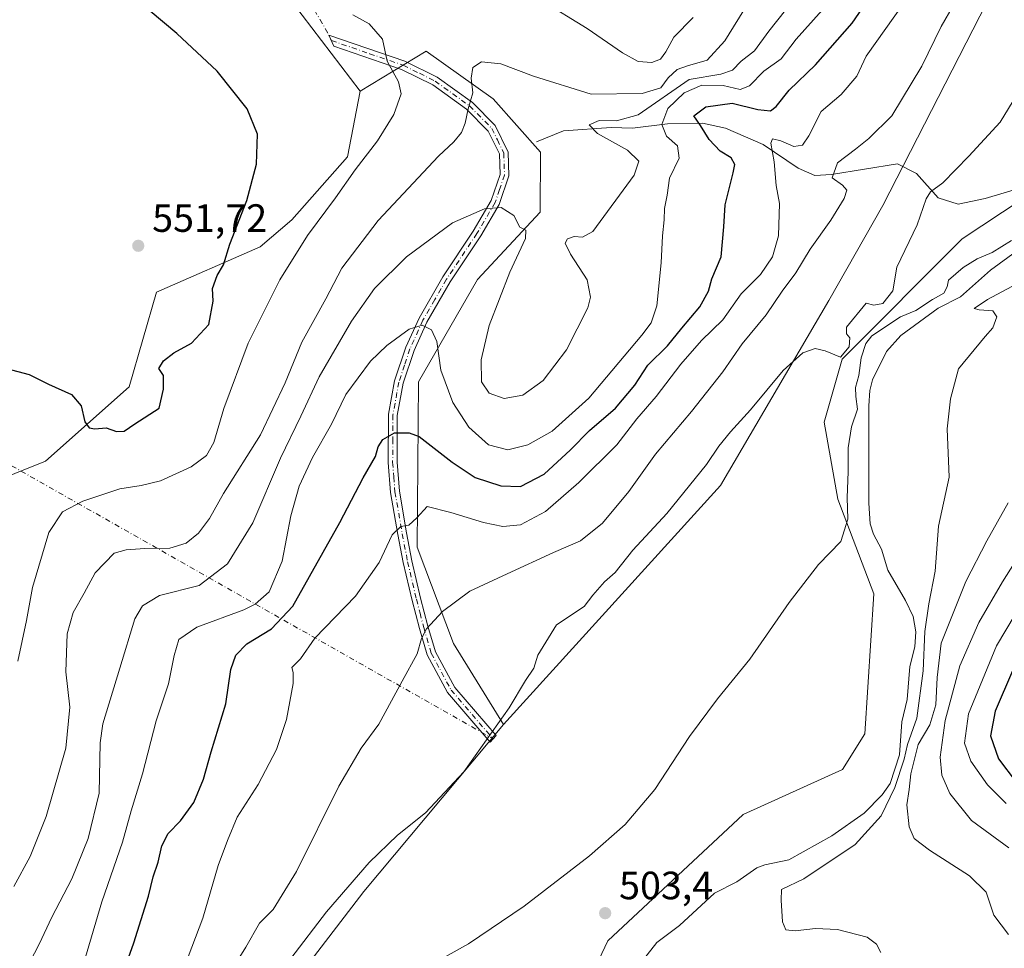
# Model space of a CAD drawing. Units: metres. Extents: x 638057 to 641525, y 4734440 to 4736822.
# Drawn here: x 639330 to 639579, y 4734849 to 4735085 of the extents above; entities that cross this region are included whole.
import ezdxf

# ---------------------------------------------------------------- set-up
doc = ezdxf.new("R2010")
doc.units = ezdxf.units.M
doc.header["$MEASUREMENT"] = 0
doc.linetypes.add('DGN Style 4', pattern=[2.6384748266838614, 1.318413404963828, -0.6592067024819142, 0.001648016756204785, -0.6592067024819142])
for name, color, linetype, lineweight in [('Camino Cxs', 7, 'Continuous', 0), ('Camino eje', 30, 'DGN Style 4', 13), ('Camino eje virtual', 6, 'DGN Style 4', 0), ('Corriente natural lineal', 142, 'Continuous', 13), ('Cultivos herbáceos CxS', 92, 'Continuous', 0), ('Curva de nivel maestra', 30, 'Continuous', 30), ('Curva de nivel normal', 30, 'Continuous', 0), ('Matorral CxS', 135, 'Continuous', 0), ('Prado CxS', 92, 'Continuous', 0), ('Punto de cota en terreno', 7, 'Continuous', 0), ('Rótulo de punto de cota en terreno', 7, 'Continuous', 0)]:
    doc.layers.add(name, color=color, linetype=linetype, lineweight=lineweight)
doc.styles.add('Style-Arial', font='txt')

# ---------------------------------------------------------------- blocks, each defined once
blk = doc.blocks.new('*U6')
at = {"layer": 'Matorral CxS', "color": 135, "linetype": 'Continuous', "lineweight": 0}
blk.add_polyline3d([(639467.4193000002, 4734827.3761, 501.9223999999958), (639478.7209000001, 4734851.242699999, 502.977899999998), (639513.0667000003, 4734883.317700001, 503.3371999999945), (639538.2540999996, 4734894.773499999, 503.2698999999994), (639543.9013, 4734903.815300001, 503.3285000000033), (639546.1923000002, 4734939.327099999, 503.6009999999952), (639537.0339000003, 4734963.384099999, 506.1361999999936), (639533.6004999997, 4734982.858100001, 508.7336000000069), (639538.1799, 4734998.8959, 509.5368000000017), (639568.5827000003, 4735029.387700001, 509.203800000003), (639594.0141000003, 4735046.224500001, 506.8843999999954)], dxfattribs=at)
blk = doc.blocks.new('*U8')
at = {"layer": 'Matorral CxS', "color": 135, "linetype": 'Continuous', "lineweight": 0}
blk.add_polyline3d([(639320.5016999999, 4734966.7249, 549.3757999999943), (639336.1558999997, 4734973.0285, 549.0224000000017), (639357.3655000003, 4734991.8521, 550.4349999999977), (639364.2352999998, 4735015.9089, 551.5225999999967), (639390.5676999995, 4735027.363299999, 548.5782999999938), (639398.5809000004, 4735034.2371, 547.2632000000012), (639412.7282999996, 4735050.230900001, 546.4456000000064), (639415.9228999997, 4735066.8687, 546.8466999999946), (639432.7050999999, 4735077.0263, 543.1635999999999), (639449.6788999997, 4735064.9561, 539.295299999998), (639461.6224999997, 4735051.427100001, 536.3515999999945), (639461.5551000005, 4735036.177100001, 535.251900000003), (639445.6665000003, 4735019.0635, 532.7177999999985), (639430.7437000005, 4734993.0919, 527.550700000007), (639430.3985000001, 4734951.147100001, 518.6518000000069), (639439.5701000001, 4734926.7141, 514.2258000000002), (639452.3164999997, 4734906.141899999, 510.0939999999973), (639416.8240999999, 4734863.7577, 509.3842000000004), (639390.4923, 4734829.3913, 509.8184000000037)], dxfattribs=at)
blk = doc.blocks.new('*U10')
at = {"layer": 'Cultivos herbáceos CxS', "color": 92, "linetype": 'Continuous', "lineweight": 0}
for points in [[(639594.0141000003, 4735046.224500001, 506.8843999999954), (639568.5827000003, 4735029.387700001, 509.203800000003), (639538.1799, 4734998.8959, 509.5368000000017), (639533.6004999997, 4734982.858100001, 508.7336000000069), (639537.0339000003, 4734963.384099999, 506.1361999999936), (639546.1923000002, 4734939.327099999, 503.6009999999952), (639543.9013, 4734903.815300001, 503.3285000000033), (639538.2540999996, 4734894.773499999, 503.2698999999994), (639513.0667000003, 4734883.317700001, 503.3371999999945), (639478.7209000001, 4734851.242699999, 502.977899999998), (639467.4193000002, 4734827.3761, 501.9223999999958)], [(639390.4923, 4734829.3913, 509.8184000000037), (639416.8240999999, 4734863.7577, 509.3842000000004), (639452.3164999997, 4734906.141899999, 510.0939999999973), (639507.2710999995, 4734966.8551, 509.0681000000041), (639534.7455000002, 4735013.787699999, 511.5316000000021), (639548.4848999997, 4735037.843699999, 512.4615999999951), (639574.8173000002, 4735089.393300001, 513.2548999999999), (639593.5932999998, 4735123.951099999, 511.7173999999941)]]:
    blk.add_polyline3d(points, dxfattribs=at)
blk = doc.blocks.new('*U19')
at = {"layer": 'Matorral CxS', "color": 135, "linetype": 'Continuous', "lineweight": 0}
blk.add_polyline3d([(639593.5932999998, 4735123.951099999, 511.7173999999941), (639574.8173000002, 4735089.393300001, 513.2548999999999), (639548.4848999997, 4735037.843699999, 512.4615999999951), (639534.7455000002, 4735013.787699999, 511.5316000000021), (639507.2710999995, 4734966.8551, 509.0681000000041), (639452.3164999997, 4734906.141899999, 510.0939999999973), (639439.5701000001, 4734926.7141, 514.2258000000002), (639430.3985000001, 4734951.147100001, 518.6518000000069), (639430.7437000005, 4734993.0919, 527.550700000007), (639445.6665000003, 4735019.0635, 532.7177999999985), (639461.5551000005, 4735036.177100001, 535.251900000003), (639461.6224999997, 4735051.427100001, 536.3515999999945), (639449.6788999997, 4735064.9561, 539.295299999998), (639432.7050999999, 4735077.0263, 543.1635999999999), (639415.9228999997, 4735066.8687, 546.8466999999946), (639396.2934999998, 4735092.659700001, 547.3530000000028), (639390.5697, 4735107.551899999, 547.407600000006), (639381.5884999996, 4735113.128500001, 547.9738000000071), (639378.5389, 4735115.022100001, 548.070000000007), (639343.6306999996, 4735108.697699999, 550.4060000000027), (639311.5749000004, 4735114.426300001, 552.2388999999966)], dxfattribs=at)
blk = doc.blocks.new('5PATER')
at = {"layer": 'Prado CxS', "linetype": 'Continuous', "lineweight": 0}
h = blk.add_hatch(color=51, dxfattribs=at)
edge = h.paths.add_edge_path()
edge.add_ellipse((0, 0), major_axis=(-0.1095731443231308, -0.1110710700762829), ratio=0.9994222409660322, start_angle=0, end_angle=360)

msp = doc.modelspace()

# ---------------------------------------------------------------- linework, layer by layer
at = {"layer": 'Camino Cxs', "color": 7, "linetype": 'Continuous', "lineweight": 0}
msp.add_polyline3d([(639449.6451000003, 4734902.530099999, 510.0437999999995), (639448.9001000002, 4734901.670100001, 510.1417999999976), (639438.0800999999, 4734914.2601, 513.2317999999941), (639432.8901000004, 4734923.860099999, 514.6092000000062), (639430.9501, 4734930.5101, 515.386400000003), (639429.0900999998, 4734937.6801, 516.7065000000002), (639426.8701, 4734947.2401, 518.4811000000045), (639425.5000999998, 4734954.370100001, 520.2287000000069), (639423.6401000004, 4734965.0601, 522.6630000000005), (639423.0401, 4734972.670100001, 524.2036999999982), (639423.1101000002, 4734984.890100001, 526.5703000000067), (639424.6601, 4734993.360099999, 528.4590999999928), (639427.5100999996, 4735001.9001, 529.5022000000026), (639430.8501000004, 4735009.280099999, 530.8910999999935), (639436.8701, 4735019.7601, 532.3942999999999), (639444.5800999999, 4735031.370100001, 534.3236999999936), (639449.1501000002, 4735039.100099999, 535.5141000000004), (639451.4001000002, 4735045.770099999, 536.4268000000011), (639451.2600999996, 4735050.940099999, 537.2167000000045), (639448.4101, 4735056.7401, 538.3950000000041), (639442.9001000002, 4735062.3101, 540.0856000000058), (639434.3800999997, 4735068.470100001, 542.777900000001), (639426.4200999998, 4735072.420100001, 544.360400000005), (639409.2801000001, 4735078.290100001, 547.0550999999978), (639408.0000999998, 4735081.120100001, 547.0973999999987), (639427.2901, 4735074.5001, 544.312300000005), (639435.4801000003, 4735070.4301, 542.6543999999994), (639444.4101, 4735063.9801, 540.0656000000017), (639450.1901000004, 4735058.140100001, 538.4297999999981), (639453.4700999996, 4735051.4301, 537.0967999999993), (639453.6300999997, 4735045.4101, 536.2287999999971), (639451.1700999998, 4735038.090100001, 535.2492000000057), (639446.4901000002, 4735030.1801, 534.1533999999956), (639438.7600999996, 4735018.540100001, 532.3122000000003), (639432.8701, 4735008.270099999, 530.4793000000063), (639429.6101000002, 4735001.0701, 529.382500000007), (639426.8400999998, 4734992.800100001, 527.8157999999967), (639425.3400999998, 4734984.600099999, 526.2967999999964), (639425.2901, 4734972.780099999, 524.0877999999939), (639425.8701, 4734965.340100001, 522.3343000000023), (639427.7100999998, 4734954.780099999, 519.7428999999975), (639429.0701000001, 4734947.710100001, 518.2060000000056), (639431.2701000003, 4734938.220100001, 516.2848999999987), (639433.1201, 4734931.110099999, 515.0736000000034), (639435.0100999996, 4734924.620100001, 514.4337999999989), (639439.9001000002, 4734915.590100001, 513.011400000003), (639450.3901000004, 4734903.390100001, 510.0253999999986)], close=True, dxfattribs=at)
msp.add_polyline3d([(639449.6451000003, 4734902.530099999, 510.0437999999995), (639448.9001000002, 4734901.670100001, 510.1417999999976), (639438.0800999999, 4734914.2601, 513.2317999999941), (639432.8901000004, 4734923.860099999, 514.6092000000062), (639430.9501, 4734930.5101, 515.386400000003), (639429.0900999998, 4734937.6801, 516.7065000000002), (639426.8701, 4734947.2401, 518.4811000000045), (639425.5000999998, 4734954.370100001, 520.2287000000069), (639423.6401000004, 4734965.0601, 522.6630000000005), (639423.0401, 4734972.670100001, 524.2036999999982), (639423.1101000002, 4734984.890100001, 526.5703000000067), (639424.6601, 4734993.360099999, 528.4590999999928), (639427.5100999996, 4735001.9001, 529.5022000000026), (639430.8501000004, 4735009.280099999, 530.8910999999935), (639436.8701, 4735019.7601, 532.3942999999999), (639444.5800999999, 4735031.370100001, 534.3236999999936), (639449.1501000002, 4735039.100099999, 535.5141000000004), (639451.4001000002, 4735045.770099999, 536.4268000000011), (639451.2600999996, 4735050.940099999, 537.2167000000045), (639448.4101, 4735056.7401, 538.3950000000041), (639442.9001000002, 4735062.3101, 540.0856000000058), (639434.3800999997, 4735068.470100001, 542.777900000001), (639426.4200999998, 4735072.420100001, 544.360400000005), (639409.2801000001, 4735078.290100001, 547.0550999999978), (639408.0000999998, 4735081.120100001, 547.0973999999987), (639427.2901, 4735074.5001, 544.312300000005), (639435.4801000003, 4735070.4301, 542.6543999999994), (639444.4101, 4735063.9801, 540.0656000000017), (639450.1901000004, 4735058.140100001, 538.4297999999981), (639453.4700999996, 4735051.4301, 537.0967999999993), (639453.6300999997, 4735045.4101, 536.2287999999971), (639451.1700999998, 4735038.090100001, 535.2492000000057), (639446.4901000002, 4735030.1801, 534.1533999999956), (639438.7600999996, 4735018.540100001, 532.3122000000003), (639432.8701, 4735008.270099999, 530.4793000000063), (639429.6101000002, 4735001.0701, 529.382500000007), (639426.8400999998, 4734992.800100001, 527.8157999999967), (639425.3400999998, 4734984.600099999, 526.2967999999964), (639425.2901, 4734972.780099999, 524.0877999999939), (639425.8701, 4734965.340100001, 522.3343000000023), (639427.7100999998, 4734954.780099999, 519.7428999999975), (639429.0701000001, 4734947.710100001, 518.2060000000056), (639431.2701000003, 4734938.220100001, 516.2848999999987), (639433.1201, 4734931.110099999, 515.0736000000034), (639435.0100999996, 4734924.620100001, 514.4337999999989), (639439.9001000002, 4734915.590100001, 513.011400000003), (639450.3901000004, 4734903.390100001, 510.0253999999986), (639449.6451000003, 4734902.530099999, 510.0437999999995)], dxfattribs=at)
at = {"layer": 'Camino eje', "color": 30, "linetype": 'DGN Style 4', "lineweight": 13}
msp.add_polyline3d([(639408.6401000004, 4735079.7051, 547.0809000000008), (639418.2851, 4735076.395099999, 545.6708999999975), (639426.8551000003, 4735073.460100001, 544.320000000007), (639430.9501, 4735071.425100001, 543.5429000000004), (639434.9301000005, 4735069.450099999, 542.6931000000042), (639439.3951000003, 4735066.225099999, 541.3822999999975), (639443.6551000001, 4735063.145099999, 540.0669000000053), (639449.3000999996, 4735057.440099999, 538.4014000000025), (639450.7251000004, 4735054.540100001, 537.8102000000072), (639452.3651000002, 4735051.1851, 537.0881999999983), (639452.5151000004, 4735045.590100001, 536.2318999999989), (639451.2851, 4735041.9301, 535.7658999999985), (639450.1601, 4735038.595100001, 535.3733000000066), (639445.5351, 4735030.7751, 534.2198999999965), (639437.8151000004, 4735019.1501, 532.233600000007), (639434.8701, 4735014.015100001, 531.6487999999954), (639431.8601000002, 4735008.7751, 530.5758999999962), (639428.5601000005, 4735001.485099999, 529.424199999994), (639427.1750999996, 4734997.350099999, 528.3509999999952), (639425.7500999998, 4734993.0801, 528.1334999999963), (639424.2251000004, 4734984.745100001, 526.4342000000033), (639424.1901000004, 4734978.6351, 525.3230999999942), (639424.1651, 4734972.725099999, 524.1462000000029), (639424.4550999999, 4734969.005100001, 523.4089999999997), (639424.7550999997, 4734965.200099999, 522.4968999999984), (639426.6051000003, 4734954.575099999, 519.9590000000027), (639427.9700999996, 4734947.475099999, 518.2344000000012), (639430.1801000005, 4734937.950099999, 516.4931999999973), (639431.1051000003, 4734934.395099999, 515.7970999999961), (639432.0351, 4734930.8101, 515.1858000000066), (639433.9501, 4734924.2401, 514.5157999999938), (639436.5450999998, 4734919.440099999, 513.7685000000056), (639438.9901000002, 4734914.925100001, 513.1042000000016), (639449.6451000003, 4734902.530099999, 510.0437999999995)], dxfattribs=at)
at = {"layer": 'Camino eje virtual', "color": 6, "linetype": 'DGN Style 4', "lineweight": 0, "extrusion": (0.148239086026536, 0.05553431982355139, 0.9873910637107027), "elevation": 358284.9659307119, "flags": 128}
msp.add_lwpolyline([(4209865.782487926, -2231327.662798206), (4209823.404770737, -2231334.77713845), (4209821.85517955, -2231334.881370925)], dxfattribs=at)
at = {"layer": 'Camino eje virtual', "color": 6, "linetype": 'DGN Style 4', "lineweight": 0, "extrusion": (0.2265207788453759, -0.1285325563621524, 0.9654883317297492), "elevation": -463248.053341354, "flags": 128}
msp.add_lwpolyline([(4433711.880022073, 1719394.630022694), (4433711.880022072, 1719243.520952503)], dxfattribs=at)
at = {"layer": 'Corriente natural lineal', "color": 142, "linetype": 'Continuous', "lineweight": 13}
for points in [[(639460.6501000002, 4735054.0001, 536.7897999999988), (639467.4801000003, 4735056.780099999, 536.7899999999936), (639479.6201, 4735057.640100001, 535.3996999999945), (639484.9801000003, 4735057.520099999, 534.9900999999954), (639493.9101, 4735058.5601, 531.1652000000031), (639502.7600999996, 4735058.7401, 525.6456999999937), (639508.6101000002, 4735057.5101, 523.4484999999986), (639518.1001000004, 4735053.390100001, 522.3515999999945), (639527.0301000001, 4735047.3101, 518.9593000000023), (639531.2301000003, 4735045.450099999, 517.4407999999967), (639535.4901000002, 4735045.7401, 516.0118999999977), (639552.2001, 4735048.4301, 512.949299999993), (639556.9801000003, 4735045.950099999, 511.3478999999934), (639562.5000999998, 4735039.800100001, 509.9499999999971), (639567.5900999998, 4735038.190099999, 509.2296000000061), (639574.4700999996, 4735039.640100001, 508.6367999999929), (639584.9501, 4735042.780099999, 507.4570999999996), (639590.7001, 4735042.4901, 506.8380000000034), (639594.6401000004, 4735039.2501, 506.3076000000001), (639595.8217000002, 4735030.0405, 504.513300000006)], [(639584.5438999999, 4735027.876599999, 505.2792000000045), (639575.7540999996, 4735021.4625, 505.3445000000065), (639568.1958, 4735014.659600001, 504.752999999997), (639562.5192999998, 4735011.856699999, 505.5583999999944), (639553.0105999997, 4735004.8979, 504.9336000000039), (639549.4403999997, 4735000.839400001, 504.4040999999997), (639545.8563999999, 4734993.597100001, 504.402700000006), (639545.1807000004, 4734990.9301, 504.7459999999992), (639544.9439000003, 4734987.024800001, 504.6178999999975), (639544.9424000002, 4734962.3103, 503.2044000000024), (639545.2671999997, 4734957.1108, 503.3984999999957), (639546.0773999998, 4734954.5033, 503.0835999999982), (639548.1694, 4734950.655200001, 502.622199999998), (639549.7635000005, 4734945.313100001, 502.6399999999995), (639554.2580000004, 4734937.6172, 502.5558000000019), (639556.1306999996, 4734933.5591, 502.7464000000036), (639556.8844999997, 4734929.657299999, 502.7073999999994), (639556.6085999999, 4734925.878500001, 502.6714000000065), (639555.3345999997, 4734920.896000001, 502.690499999997), (639554.6503, 4734912.4849, 502.5767999999953), (639553.3084000006, 4734906.873400001, 502.2467999999935), (639552.7187000001, 4734898.4465, 502.2347000000009), (639550.3805999998, 4734891.239600001, 503.0822999999946), (639548.3169, 4734888.313800001, 502.4367000000057), (639543.7089000001, 4734883.693499999, 502.2859000000026), (639535.5661000004, 4734877.930400001, 501.9807000000001), (639524.6710000001, 4734871.795299999, 501.6996999999974), (639518.5153999999, 4734870.5606, 501.9042000000045), (639516.5517999995, 4734869.8057, 501.8797999999952), (639511.4397999998, 4734866.213199999, 501.6388000000007), (639505.7816000005, 4734863.384099999, 501.9811999999947), (639496.9137000004, 4734855.170100001, 501.4652999999962), (639491.1600000003, 4734850.8212, 501.6796000000032), (639485, 4734843, 500.7550000000047)]]:
    msp.add_polyline3d(points, dxfattribs=at)
at = {"layer": 'Cultivos herbáceos CxS', "color": 92, "linetype": 'Continuous', "lineweight": 0}
for points in [[(639727.1993000006, 4735352.1975, 518.5973999999987), (639732.4857000001, 4735372.886299999, 519.1833000000044), (639726.8652999997, 4735387.2873, 519.0993000000017), (639718.9895000001, 4735393.9803, 518.8755999999995), (639708.0815000003, 4735396.748299999, 518.2504999999946), (639642.5727000004, 4735359.378699999, 513.8206000000064), (639631.9263000004, 4735345.529899999, 512.8689000000013), (639638.3120999997, 4735299.723099999, 512.1674000000058), (639631.9249, 4735293.3311, 512.0911000000051), (639623.3107000003, 4735283.6611, 510.1882999999943), (639618.0827000003, 4735242.1973, 510.4861999999994), (639626.5982999997, 4735202.782500001, 509.5660000000062), (639636.1799, 4735184.672700001, 509.5190000000002), (639638.3085000003, 4735172.954700001, 508.2532999999967), (639628.7270999998, 4735162.301899999, 506.6445999999996), (639618.0802999996, 4735161.235900001, 511.8000000000029), (639603.1756999996, 4735172.9549, 514.2185000000027), (639593.5932999998, 4735123.951099999, 511.7173999999941), (639574.8173000002, 4735089.393300001, 513.2548999999999), (639548.4848999997, 4735037.843699999, 512.4615999999951), (639534.7455000002, 4735013.787699999, 511.5316000000021), (639507.2710999995, 4734966.8551, 509.0681000000041), (639452.3164999997, 4734906.141899999, 510.0939999999973)], [(639099.7780999999, 4735185.453500001, 535.4676000000036), (639111.2270999998, 4735184.3071, 536.7223999999987), (639137.5575000001, 4735149.9409, 543.1895999999979), (639169.6127000004, 4735129.320499999, 547.9722999999941), (639193.6540999999, 4735097.245100001, 553.0497000000032), (639213.1168999998, 4735088.0801, 554.9032000000007), (639240.5932999998, 4735099.535300001, 555.3271999999997), (639256.6217, 4735117.8641, 555.650999999998), (639281.8088999996, 4735120.1547, 554.1352000000043), (639311.5749000004, 4735114.426300001, 552.2388999999966), (639343.6306999996, 4735108.697699999, 550.4060000000027), (639378.5389, 4735115.022100001, 548.070000000007), (639381.5884999996, 4735113.128500001, 547.9738000000071), (639390.5697, 4735107.551899999, 547.407600000006), (639396.2934999998, 4735092.659700001, 547.3530000000028), (639415.9228999997, 4735066.8687, 546.8466999999946)], [(639311.5749000004, 4735114.426300001, 552.2388999999966), (639343.6306999996, 4735108.697699999, 550.4060000000027), (639378.5389, 4735115.022100001, 548.070000000007), (639381.5884999996, 4735113.128500001, 547.9738000000071), (639390.5697, 4735107.551899999, 547.407600000006), (639396.2934999998, 4735092.659700001, 547.3530000000028), (639415.9228999997, 4735066.8687, 546.8466999999946), (639412.7282999996, 4735050.230900001, 546.4456000000064), (639398.5809000004, 4735034.2371, 547.2632000000012), (639390.5676999995, 4735027.363299999, 548.5782999999938), (639364.2352999998, 4735015.9089, 551.5225999999967), (639357.3655000003, 4734991.8521, 550.4349999999977), (639336.1558999997, 4734973.0285, 549.0224000000017), (639320.5016999999, 4734966.7249, 549.3757999999943)], [(639415.9228999997, 4735066.8687, 546.8466999999946), (639412.7282999996, 4735050.230900001, 546.4456000000064), (639398.5809000004, 4735034.2371, 547.2632000000012), (639390.5676999995, 4735027.363299999, 548.5782999999938), (639364.2352999998, 4735015.9089, 551.5225999999967), (639357.3655000003, 4734991.8521, 550.4349999999977), (639336.1558999997, 4734973.0285, 549.0224000000017), (639320.5016999999, 4734966.7249, 549.3757999999943)], [(639594.0141000003, 4735046.224500001, 506.8843999999954), (639568.5827000003, 4735029.387700001, 509.203800000003), (639538.1799, 4734998.8959, 509.5368000000017), (639533.6004999997, 4734982.858100001, 508.7336000000069), (639537.0339000003, 4734963.384099999, 506.1361999999936), (639546.1923000002, 4734939.327099999, 503.6009999999952), (639543.9013, 4734903.815300001, 503.3285000000033), (639538.2540999996, 4734894.773499999, 503.2698999999994), (639513.0667000003, 4734883.317700001, 503.3371999999945), (639478.7209000001, 4734851.242699999, 502.977899999998), (639467.4193000002, 4734827.3761, 501.9223999999958)], [(639452.3164999997, 4734906.141899999, 510.0939999999973), (639416.8240999999, 4734863.7577, 509.3842000000004), (639390.4923, 4734829.3913, 509.8184000000037), (639387.0565, 4734807.626499999, 507.167300000001), (639373.3179000001, 4734788.151699999, 507.2911000000022), (639341.2610999999, 4734759.5145, 511.3837000000058), (639322.5427000001, 4734706.9551, 507.4242999999988), (639298.5510999998, 4734651.4187, 503.6437000000006), (639225.7052999996, 4734561.646299999, 498.8779000000068), (639202.8076999999, 4734542.172900001, 499.6836999999941), (639184.4889000002, 4734508.952299999, 499.2483999999968), (639155.7868999997, 4734483.442100001, 502.1153000000049), (639118.4742999999, 4734463.140699999, 505.505799999999), (639117.0639000004, 4734460.326500001, 504.8592000000062)]]:
    msp.add_polyline3d(points, dxfattribs=at)
at = {"layer": 'Curva de nivel maestra', "color": 30, "linetype": 'Continuous', "lineweight": 30, "flags": 128}
for points, elevation in [([(639354.5599999997, 4734839.5801), (639358.5300000003, 4734850.790100001), (639362.2400000002, 4734862.620100001), (639363.4400000004, 4734867.540100001), (639364.6699999999, 4734871.200099999), (639365.5999999996, 4734875.350099999), (639367.2599999999, 4734878.4901), (639370.3200000003, 4734881.7401), (639373.7400000002, 4734886.390100001), (639376.2300000006, 4734892.2601), (639378.1299999999, 4734899.220100001), (639381.8300000001, 4734911.420100001), (639383.0999999996, 4734920.110099999), (639384.3700000001, 4734923.7601), (639387.2199999997, 4734926.640100001), (639393.4600000001, 4734930.450099999), (639398.8099999997, 4734936.1601), (639410.8099999997, 4734957.450099999), (639416.6900000004, 4734968.780099999), (639419.8300000001, 4734974.170100001), (639420.4600000001, 4734976.670100001), (639421.6399999997, 4734978.5001), (639424.6299999999, 4734980.170100001), (639428.3899999997, 4734980.200099999), (639430.8899999997, 4734979.220100001), (639439.2999999998, 4734972.720100001), (639445.1100000005, 4734968.840100001), (639451.6299999999, 4734966.700099999), (639456.5800000001, 4734966.540100001), (639462.5499999998, 4734969.700099999), (639469.2800000003, 4734975.860099999), (639474.0800000001, 4734980.780099999), (639480.6799999997, 4734986.450099999), (639485.6100000005, 4734992.270099999), (639488.9199999999, 4734997.380100001), (639493.8600000005, 4735002.270099999), (639497.5199999996, 4735006.780099999), (639502.1100000005, 4735012.120100001), (639504.2300000006, 4735016.140100001), (639505.0800000001, 4735019.220100001), (639507.4600000001, 4735024.8201), (639508.1699999999, 4735032.440099999), (639508.4600000001, 4735038.0601), (639510.5599999997, 4735046.200099999), (639510.9100000003, 4735048.290100001), (639510, 4735049.960100001), (639507.1900000004, 4735051.640100001), (639504.4100000003, 4735054.600099999), (639502.2100000001, 4735058.200099999), (639500.5099999999, 4735060.5801), (639503.5599999997, 4735062.890100001), (639510.25, 4735063.800100001), (639516.7999999998, 4735062.220100001), (639519.9600000001, 4735061.880100001), (639521.4199999999, 4735063.0001), (639524.7300000006, 4735067.110099999), (639531.3799999999, 4735073.530099999), (639540.7300000006, 4735084.110099999), (639545.2100000001, 4735090.7301)], 525), ([(639326.2599999999, 4734996.540100001), (639331.9500000002, 4734995.0001), (639336.9199999999, 4734992.550100001), (639342.7599999999, 4734989.950099999), (639345.1500000004, 4734987.0101), (639346.0999999996, 4734982.960100001), (639347.1900000004, 4734981.4801), (639348.6500000004, 4734981.2401), (639351.5300000003, 4734981.450099999), (639354.1200000001, 4734980.5101), (639356.0800000001, 4734980.600099999), (639358.7800000003, 4734982.460100001), (639364.9800000006, 4734986.450099999), (639366.0899999999, 4734991.270099999), (639366.0300000003, 4734994.720100001), (639364.8600000005, 4734996.550100001), (639366.0099999999, 4734998.450099999), (639368.6799999997, 4735000.460100001), (639373.1900000004, 4735002.9301), (639377.5099999999, 4735007.690099999), (639378.6299999999, 4735013.590100001), (639378.4400000004, 4735016.780099999), (639379.6200000001, 4735020.120100001), (639381.2300000006, 4735022.780099999), (639382.8399999999, 4735028.040100001), (639387.2100000001, 4735039.1601), (639389.6699999999, 4735048.370100001), (639389.8799999999, 4735055.940099999), (639387.2599999999, 4735062.360099999), (639379.6200000001, 4735071.940099999), (639369.4500000002, 4735081.540100001), (639362.6799999997, 4735087.190099999)], 550.0000000000001), ([(639581.3499999996, 4734919.7601), (639576.9600000001, 4734909.520099999), (639575.7999999998, 4734903.3301), (639577.8399999999, 4734897.460100001), (639582.3200000003, 4734891.5801)], 525)]:
    msp.add_lwpolyline(points, dxfattribs=dict(at, elevation=elevation))
at = {"layer": 'Curva de nivel normal', "color": 30, "linetype": 'Continuous', "lineweight": 0, "flags": 128}
for points, elevation in [([(639371.3399999999, 4734844.7601), (639376, 4734857.0101), (639379.9100000003, 4734870.4301), (639382.2599999999, 4734876.7401), (639384.75, 4734882.6501), (639390.04, 4734890.9301), (639394.7199999997, 4734899.840100001), (639397.25, 4734907.460100001), (639398.9000000004, 4734916.610099999), (639398.9500000002, 4734919.380100001), (639398.6100000005, 4734920.600099999), (639400.7800000003, 4734922.8101), (639404.4100000003, 4734928.100099999), (639414.7100000001, 4734938.770099999), (639420.7100000001, 4734947.280099999), (639424.04, 4734954.280099999), (639426.2599999999, 4734956.440099999), (639428.2599999999, 4734956.780099999), (639430.2599999999, 4734958.640100001), (639432.9199999999, 4734961.5001), (639438.9199999999, 4734959.9801), (639447.2199999997, 4734957.4101), (639452.1200000001, 4734956.4001), (639456.5499999998, 4734956.8301), (639462.9699999997, 4734960.2501), (639471.4199999999, 4734967.5701), (639481.0599999997, 4734977.110099999), (639486.0899999999, 4734983.7401), (639491, 4734989.440099999), (639497.2599999999, 4734997.6501), (639502.4900000002, 4735003.5801), (639507.9199999999, 4735008.840100001), (639512.5300000003, 4735015.420100001), (639517.4400000004, 4735020.360099999), (639520.4600000001, 4735024.8101), (639522.0599999997, 4735030.190099999), (639522.2599999999, 4735038.4001), (639521.4400000004, 4735042.9101), (639520.8799999999, 4735048.9901), (639520.04, 4735053.6501), (639520.5, 4735054.7601), (639522.5700000003, 4735054.270099999), (639525.8700000001, 4735052.840100001), (639528.0999999996, 4735053.140100001), (639529.7199999997, 4735055.530099999), (639532.8200000003, 4735061.6801), (639537.9299999997, 4735066.0601), (639541.9100000003, 4735070.6501), (639544.2300000006, 4735075.770099999), (639563.3700000001, 4735102.780099999)], 520.0000000000001), ([(639329.9000000004, 4734841.460100001), (639334.5300000003, 4734850.460100001), (639337.7599999999, 4734857.270099999), (639342.7800000003, 4734867.050100001), (639346.9100000003, 4734877.270099999), (639349.7000000002, 4734888.790100001), (639349.9699999997, 4734901.4901), (639350.6900000004, 4734906.340100001), (639354.9400000004, 4734920.450099999), (639358.7800000003, 4734932.9801), (639360.7300000006, 4734936.290100001), (639365.0599999997, 4734938.920100001), (639375.1100000005, 4734941.4301), (639382.2999999998, 4734946.960100001), (639388.6799999997, 4734957.360099999), (639395.7400000002, 4734973.780099999), (639400.8700000001, 4734984.390100001), (639405.5, 4734994.380100001), (639413.7300000006, 4735008.520099999), (639419.54, 4735016.780099999), (639427.6399999997, 4735024.8201), (639439.3200000003, 4735033.4301), (639447.4699999997, 4735037.020099999), (639451.6600000003, 4735037.340100001), (639454.8799999999, 4735035.290100001), (639456.4400000004, 4735032.380100001), (639457.9800000006, 4735031.590100001), (639457.8300000001, 4735029.530099999), (639453.9100000003, 4735020.940099999), (639448.6600000003, 4735007.460100001), (639446.6399999997, 4734998.7301), (639446.6799999997, 4734993.130100001), (639448.6100000005, 4734990.2601), (639452.4199999999, 4734988.9001), (639457.1399999997, 4734989.7301), (639462.3700000001, 4734993.4901), (639468.2800000003, 4735001.280099999), (639473.6799999997, 4735011.9001), (639474.3300000001, 4735014.590100001), (639473.4699999997, 4735018.9901), (639469.25, 4735025.4801), (639467.9000000004, 4735028.280099999), (639468.4699999997, 4735029.4001), (639470.1600000003, 4735030.030099999), (639472.2999999998, 4735029.8301), (639474.9299999997, 4735031.290100001), (639485.4000000004, 4735045.540100001), (639486.5700000003, 4735049.090100001), (639483.75, 4735051.940099999), (639476.1200000001, 4735056.120100001), (639474.04, 4735058.370100001), (639476.5300000003, 4735059.420100001), (639480.9100000003, 4735059.3201), (639486.4299999997, 4735060.880100001), (639499.3799999999, 4735069.870100001), (639507.4199999999, 4735071.190099999), (639510.3799999999, 4735072.210100001), (639512.5800000001, 4735074.5001), (639515.9199999999, 4735077.130100001), (639519.54, 4735082.0801), (639528.0599999997, 4735092.8101)], 535), ([(639379.8399999999, 4734838.2601), (639386.9199999999, 4734849.700099999), (639390.4000000004, 4734855.790100001), (639393.8300000001, 4734859.2301), (639399.8099999997, 4734868.880100001), (639410.54, 4734890.5601), (639416.1699999999, 4734900.170100001), (639420.7000000002, 4734906.290100001), (639426.5499999998, 4734917.1601), (639430.4199999999, 4734924.120100001), (639431.4900000002, 4734928.030099999), (639432.7800000003, 4734930.470100001), (639436.7999999998, 4734934.8201), (639443.7800000003, 4734940.040100001), (639453.1699999999, 4734944.4001), (639464.9900000002, 4734949.8201), (639471.8099999997, 4734952.8201), (639477.4100000003, 4734957.2401), (639484.0300000003, 4734965.290100001), (639490.8099999997, 4734974.780099999), (639499.9699999997, 4734985.5801), (639507.8899999997, 4734995.6501), (639512.8300000001, 4735002.780099999), (639518.8499999996, 4735010.120100001), (639522.9600000001, 4735016.120100001), (639526.4000000004, 4735020.780099999), (639530.0599999997, 4735026.780099999), (639535.3200000003, 4735034.110099999), (639538.7100000001, 4735039.6601), (639539.3700000001, 4735041.7301), (639538.2300000006, 4735043.030099999), (639535.5899999999, 4735044.920100001), (639536.9800000006, 4735048.6601), (639541.5800000001, 4735052.1601), (639544.9199999999, 4735054.9001), (639550.7699999996, 4735060.620100001), (639558.3899999997, 4735073.190099999), (639563.2999999998, 4735083.3101), (639569.5599999997, 4735094.210100001)], 515), ([(639500.3399999999, 4735085.5801), (639495.4699999997, 4735080.5601), (639493.4500000002, 4735076.860099999), (639492.1100000005, 4735075.030099999), (639489.9199999999, 4735074.140100001), (639486.4600000001, 4735074.390100001), (639482.4400000004, 4735076.5801), (639473.5199999996, 4735082.8201), (639461.9199999999, 4735089.9001)], 545), ([(639328.0599999997, 4734865.030099999), (639332.2400000002, 4734872.6801), (639336.2699999996, 4734882.790100001), (639341.25, 4734900.130100001), (639342.3099999997, 4734910.5601), (639341.2699999996, 4734919.5101), (639341.6600000003, 4734929.220100001), (639343.1299999999, 4734934.630100001), (639345.9500000002, 4734939.5101), (639348.7000000002, 4734944.6801), (639353.5099999999, 4734949.610099999), (639356.5800000001, 4734950.4901), (639361.29, 4734950.840100001), (639367.6299999999, 4734950.9001), (639371.7800000003, 4734952.220100001), (639374.9199999999, 4734954.720100001), (639377.7000000002, 4734958.450099999), (639381.2400000002, 4734964.780099999), (639390.6200000001, 4734979.640100001), (639396.9199999999, 4734992.860099999), (639401.0999999996, 4735003.1601), (639407.1799999997, 4735014.210100001), (639411.2699999996, 4735021.960100001), (639420.5099999999, 4735034.0701), (639435.7999999998, 4735050.4101), (639439.7100000001, 4735054.030099999), (639441.6200000001, 4735056.420100001), (639442.5499999998, 4735058.770099999), (639443.2999999998, 4735062.440099999), (639444.54, 4735066.440099999), (639444.0999999996, 4735070.200099999), (639444.5099999999, 4735072.850099999), (639446.6699999999, 4735074.360099999), (639451.5700000003, 4735073.790100001), (639459.9199999999, 4735070.720100001), (639474.54, 4735066.1501), (639487.4299999997, 4735066.300100001), (639492.1500000004, 4735067.720100001), (639494.0199999996, 4735070.290100001), (639496.2800000003, 4735072.350099999), (639498.9400000004, 4735073.350099999), (639503.9199999999, 4735074.710100001), (639508.4400000004, 4735079.6801), (639514.3399999999, 4735089.200099999)], 540), ([(639345.5700000003, 4734844.840100001), (639350.4100000003, 4734861.1501), (639355.6399999997, 4734876.340100001), (639357.8799999999, 4734884.290100001), (639360.7000000002, 4734893.670100001), (639364.2100000001, 4734907.130100001), (639367.3600000005, 4734916.460100001), (639368.7199999997, 4734923.690099999), (639369.9400000004, 4734927.7301), (639374.5, 4734930.880100001), (639386.4000000004, 4734935.2601), (639389.2999999998, 4734936.690099999), (639392.8200000003, 4734939.8201), (639396.1399999997, 4734947.5801), (639398.3200000003, 4734959.120100001), (639400.4199999999, 4734966.6601), (639403.8799999999, 4734973.960100001), (639408.6600000003, 4734982.360099999), (639412.3099999997, 4734989.920100001), (639418.5099999999, 4734998.370100001), (639422.7199999997, 4735002.380100001), (639428.3200000003, 4735006.460100001), (639431.6600000003, 4735007.5101), (639434.0300000003, 4735006.350099999), (639435.3499999996, 4735003.4001), (639436.4199999999, 4734996.0801), (639439.3899999997, 4734987.920100001), (639443.4699999997, 4734981.600099999), (639448.5099999999, 4734977.130100001), (639453.3700000001, 4734975.9001), (639458.4299999997, 4734977.140100001), (639464.5800000001, 4734980.600099999), (639473.9199999999, 4734989.0001), (639487.4000000004, 4735004.950099999), (639489.7000000002, 4735008.0701), (639491.2000000002, 4735012.450099999), (639492.25, 4735023.280099999), (639492.5599999997, 4735030.1501), (639493.0300000003, 4735034.200099999), (639493.0899999999, 4735037.130100001), (639493.8200000003, 4735040.530099999), (639494.4000000004, 4735044.770099999), (639496.8099999997, 4735049.880100001), (639496.4000000004, 4735053.040100001), (639493.5999999996, 4735055.460100001), (639492.3899999997, 4735058.4001), (639493.9500000002, 4735062.460100001), (639498.0999999996, 4735066.440099999), (639502.5800000001, 4735068.380100001), (639508, 4735068.300100001), (639512.2599999999, 4735067.300100001), (639514.6600000003, 4735068.220100001), (639518.3399999999, 4735071.950099999), (639522.7300000006, 4735075.110099999), (639526.4699999997, 4735080.110099999), (639533.0899999999, 4735087.440099999)], 530), ([(639414.0499999998, 4735086.2301), (639418.2000000002, 4735084.0001), (639421.6299999999, 4735080.110099999), (639422.7999999998, 4735074.460100001), (639425.6900000004, 4735069.2401), (639426.3399999999, 4735066.190099999), (639424.4800000006, 4735060.920100001), (639420.3600000005, 4735054.2501), (639414.7000000002, 4735046.950099999), (639409.6699999999, 4735039.790100001), (639402.5599999997, 4735030.280099999), (639395.54, 4735019.030099999), (639387.5099999999, 4735002.970100001), (639381.3899999997, 4734986.340100001), (639378.7999999998, 4734977.770099999), (639376.9600000001, 4734974.420100001), (639373.0800000001, 4734971.530099999), (639365.2999999998, 4734968.040100001), (639360.4100000003, 4734966.800100001), (639354.9600000001, 4734965.9901), (639345.5899999999, 4734962.8101), (639340.4600000001, 4734960.170100001), (639337, 4734954.880100001), (639332.8200000003, 4734940.920100001), (639331.3200000003, 4734932.5701), (639329.1200000001, 4734922.2401)], 545), ([(639585.7599999999, 4735071.390100001), (639578.2100000001, 4735059.040100001), (639570.2599999999, 4735050.370100001), (639563.7300000006, 4735043.590100001), (639560.5899999999, 4735041.360099999), (639559.4500000002, 4735039.540100001), (639557.1799999997, 4735032.970100001), (639552.04, 4735022.200099999), (639551.0099999999, 4735016.210100001), (639548.4699999997, 4735012.9901), (639546.1699999999, 4735012.540100001), (639544.25, 4735013.110099999), (639539.2300000006, 4735007.020099999), (639539.2300000006, 4735005.3301), (639540.1399999997, 4735004.3201), (639539.9400000004, 4735001.9901), (639537.7599999999, 4734999.390100001), (639533.8499999996, 4735001.0001), (639531.3499999996, 4735001.620100001), (639528.1500000004, 4735000.470100001), (639523.1900000004, 4734995.960100001), (639514.9199999999, 4734985.9801), (639509.8499999996, 4734980.450099999), (639506.9000000004, 4734976.780099999), (639503.7199999997, 4734972.120100001), (639493.6900000004, 4734959.710100001), (639485.0499999998, 4734950.390100001), (639480.5800000001, 4734944.7601), (639477.9199999999, 4734942.350099999), (639474.9199999999, 4734938.970100001), (639472.7100000001, 4734936.140100001), (639465.7300000006, 4734931.450099999), (639460.9500000002, 4734923.780099999), (639460.0099999999, 4734920.440099999), (639457.8499999996, 4734917.300100001), (639453.6900000004, 4734910.370100001), (639442.2000000002, 4734894.130100001), (639432.4600000001, 4734883.790100001), (639425.4100000003, 4734878.130100001), (639418.1799999997, 4734871.130100001), (639407.4000000004, 4734858.620100001), (639398.3799999999, 4734846.790100001)], 510), ([(639430.8099999997, 4734843.4801), (639443.3899999997, 4734850.520099999), (639457.5199999996, 4734860.040100001), (639474.0599999997, 4734872.860099999), (639483.1500000004, 4734880.7601), (639490.6799999997, 4734889.640100001), (639499.4100000003, 4734903.110099999), (639506.54, 4734912.700099999), (639514.7800000003, 4734922.770099999), (639524.7000000002, 4734937.100099999), (639532.1900000004, 4734946.7401), (639537.8399999999, 4734952.610099999), (639539.5800000001, 4734958.280099999), (639539.4600000001, 4734963.780099999), (639539.7199999997, 4734970.280099999), (639539.6600000003, 4734976.340100001), (639540.5300000003, 4734981.6801), (639542.0899999999, 4734986.200099999), (639541.6200000001, 4734989.4101), (639541.54, 4734991.6801), (639542.3899999997, 4734994.720100001), (639543.0099999999, 4734999.210100001), (639544.2000000002, 4735002.860099999), (639545.6799999997, 4735004.790100001), (639552.9199999999, 4735009.640100001), (639556.8300000001, 4735011.210100001), (639561.0499999998, 4735013.9801), (639563.9100000003, 4735015.6501), (639564.7800000003, 4735017.200099999), (639565.1200000001, 4735018.920100001), (639568.8600000005, 4735022.120100001), (639572.4000000004, 4735024.350099999), (639576.2400000002, 4735025.960100001), (639581.0999999996, 4735028.9801)], 505), ([(639588.7699999996, 4735021.380100001), (639575.0099999999, 4735013.9801), (639571.6399999997, 4735011.720100001), (639572.9199999999, 4735011.360099999), (639576.4100000003, 4735011.100099999), (639577.4299999997, 4735009.5801), (639576.4000000004, 4735006.800100001), (639574.4699999997, 4735004.630100001), (639567.6399999997, 4734996.450099999), (639565.6699999999, 4734988.770099999), (639564.7999999998, 4734981.1601), (639565.3399999999, 4734968.960100001), (639562.6200000001, 4734956.5001), (639561.7800000003, 4734945.120100001), (639560.1399999997, 4734936.780099999), (639559.1500000004, 4734929.780099999), (639558.6799999997, 4734919.780099999), (639557.1100000005, 4734907.790100001), (639554.75, 4734901.130100001), (639553.8499999996, 4734897.370100001), (639551.5599999997, 4734890.190099999), (639548.0499999998, 4734883.040100001), (639541.5, 4734875.690099999), (639528.4199999999, 4734867.040100001), (639522.7699999996, 4734864.270099999), (639522.6600000003, 4734861.5601), (639523, 4734856.120100001), (639523.8399999999, 4734854.050100001), (639526.2400000002, 4734853.8201), (639531.4400000004, 4734854.4101), (639536.9900000002, 4734854.1801), (639544.4699999997, 4734852.190099999), (639546.9100000003, 4734850.4101), (639547.9500000002, 4734848.3301)], 505), ([(639580.3600000005, 4734852.9101), (639576.6699999999, 4734857.8101), (639574.7100000001, 4734863.590100001), (639570.5, 4734867.8101), (639560.2800000003, 4734874.3101), (639556.3899999997, 4734877.2301), (639555.1699999999, 4734880.170100001), (639554.5700000003, 4734885.790100001), (639555.1600000003, 4734889.720100001), (639555.5800000001, 4734893.690099999), (639557.4400000004, 4734901.130100001), (639560.3899999997, 4734906.130100001), (639561.9100000003, 4734911.130100001), (639562.2800000003, 4734918.120100001), (639563.2999999998, 4734926.780099999), (639569.5300000003, 4734942.420100001), (639574.8499999996, 4734952.780099999), (639580.2800000003, 4734962.450099999)], 510), ([(639588.7699999996, 4734958.220100001), (639578.7999999998, 4734942.380100001), (639572.8200000003, 4734932.040100001), (639567.9900000002, 4734921.0801), (639564.2699999996, 4734907.1601), (639563.0099999999, 4734897.9001), (639563.4100000003, 4734893.300100001), (639565.4600000001, 4734888.6801), (639570.9600000001, 4734881.850099999), (639580.4400000004, 4734874.920100001)], 515), ([(639587.0599999997, 4734942.450099999), (639577.2800000003, 4734926.120100001), (639570.2400000002, 4734908.920100001), (639569.1900000004, 4734901.4301), (639570.8300000001, 4734896.8301), (639575, 4734890.8301), (639579.7199999997, 4734886.140100001)], 520.0000000000001)]:
    msp.add_lwpolyline(points, dxfattribs=dict(at, elevation=elevation))
at = {"layer": 'Matorral CxS', "color": 135, "linetype": 'Continuous', "lineweight": 0}
for points in [[(639727.1993000006, 4735352.1975, 518.5973999999987), (639732.4857000001, 4735372.886299999, 519.1833000000044), (639726.8652999997, 4735387.2873, 519.0993000000017), (639718.9895000001, 4735393.9803, 518.8755999999995), (639708.0815000003, 4735396.748299999, 518.2504999999946), (639642.5727000004, 4735359.378699999, 513.8206000000064), (639631.9263000004, 4735345.529899999, 512.8689000000013), (639638.3120999997, 4735299.723099999, 512.1674000000058), (639631.9249, 4735293.3311, 512.0911000000051), (639623.3107000003, 4735283.6611, 510.1882999999943), (639618.0827000003, 4735242.1973, 510.4861999999994), (639626.5982999997, 4735202.782500001, 509.5660000000062), (639636.1799, 4735184.672700001, 509.5190000000002), (639638.3085000003, 4735172.954700001, 508.2532999999967), (639628.7270999998, 4735162.301899999, 506.6445999999996), (639618.0802999996, 4735161.235900001, 511.8000000000029), (639603.1756999996, 4735172.9549, 514.2185000000027), (639593.5932999998, 4735123.951099999, 511.7173999999941), (639574.8173000002, 4735089.393300001, 513.2548999999999), (639548.4848999997, 4735037.843699999, 512.4615999999951), (639534.7455000002, 4735013.787699999, 511.5316000000021), (639507.2710999995, 4734966.8551, 509.0681000000041), (639452.3164999997, 4734906.141899999, 510.0939999999973)], [(639099.7780999999, 4735185.453500001, 535.4676000000036), (639111.2270999998, 4735184.3071, 536.7223999999987), (639137.5575000001, 4735149.9409, 543.1895999999979), (639169.6127000004, 4735129.320499999, 547.9722999999941), (639193.6540999999, 4735097.245100001, 553.0497000000032), (639213.1168999998, 4735088.0801, 554.9032000000007), (639240.5932999998, 4735099.535300001, 555.3271999999997), (639256.6217, 4735117.8641, 555.650999999998), (639281.8088999996, 4735120.1547, 554.1352000000043), (639311.5749000004, 4735114.426300001, 552.2388999999966), (639343.6306999996, 4735108.697699999, 550.4060000000027), (639378.5389, 4735115.022100001, 548.070000000007), (639381.5884999996, 4735113.128500001, 547.9738000000071), (639390.5697, 4735107.551899999, 547.407600000006), (639396.2934999998, 4735092.659700001, 547.3530000000028), (639415.9228999997, 4735066.8687, 546.8466999999946)], [(639452.3164999997, 4734906.141899999, 510.0939999999973), (639439.5701000001, 4734926.7141, 514.2258000000002), (639430.3985000001, 4734951.147100001, 518.6518000000069), (639430.7437000005, 4734993.0919, 527.550700000007), (639445.6665000003, 4735019.0635, 532.7177999999985), (639461.5551000005, 4735036.177100001, 535.251900000003), (639461.6224999997, 4735051.427100001, 536.3515999999945), (639449.6788999997, 4735064.9561, 539.295299999998), (639432.7050999999, 4735077.0263, 543.1635999999999), (639415.9228999997, 4735066.8687, 546.8466999999946)], [(639415.9228999997, 4735066.8687, 546.8466999999946), (639412.7282999996, 4735050.230900001, 546.4456000000064), (639398.5809000004, 4735034.2371, 547.2632000000012), (639390.5676999995, 4735027.363299999, 548.5782999999938), (639364.2352999998, 4735015.9089, 551.5225999999967), (639357.3655000003, 4734991.8521, 550.4349999999977), (639336.1558999997, 4734973.0285, 549.0224000000017), (639320.5016999999, 4734966.7249, 549.3757999999943)], [(639594.0141000003, 4735046.224500001, 506.8843999999954), (639568.5827000003, 4735029.387700001, 509.203800000003), (639538.1799, 4734998.8959, 509.5368000000017), (639533.6004999997, 4734982.858100001, 508.7336000000069), (639537.0339000003, 4734963.384099999, 506.1361999999936), (639546.1923000002, 4734939.327099999, 503.6009999999952), (639543.9013, 4734903.815300001, 503.3285000000033), (639538.2540999996, 4734894.773499999, 503.2698999999994), (639513.0667000003, 4734883.317700001, 503.3371999999945), (639478.7209000001, 4734851.242699999, 502.977899999998), (639467.4193000002, 4734827.3761, 501.9223999999958)], [(639452.3164999997, 4734906.141899999, 510.0939999999973), (639416.8240999999, 4734863.7577, 509.3842000000004), (639390.4923, 4734829.3913, 509.8184000000037), (639387.0565, 4734807.626499999, 507.167300000001), (639373.3179000001, 4734788.151699999, 507.2911000000022), (639341.2610999999, 4734759.5145, 511.3837000000058), (639322.5427000001, 4734706.9551, 507.4242999999988), (639298.5510999998, 4734651.4187, 503.6437000000006), (639225.7052999996, 4734561.646299999, 498.8779000000068), (639202.8076999999, 4734542.172900001, 499.6836999999941), (639184.4889000002, 4734508.952299999, 499.2483999999968), (639155.7868999997, 4734483.442100001, 502.1153000000049), (639118.4742999999, 4734463.140699999, 505.505799999999), (639117.0639000004, 4734460.326500001, 504.8592000000062)]]:
    msp.add_polyline3d(points, dxfattribs=at)

# ---------------------------------------------------------------- block references
at = {"layer": 'Cultivos herbáceos CxS', "color": 92, "linetype": 'Continuous', "lineweight": 0}
msp.add_blockref('*U10', (0, 0), dxfattribs=at)
at = {"layer": 'Matorral CxS', "color": 135, "linetype": 'Continuous', "lineweight": 0}
for name in ['*U19', '*U8', '*U6']:
    msp.add_blockref(name, (0, 0), dxfattribs=at)
at = {"layer": 'Punto de cota en terreno', "color": 7, "linetype": 'Continuous', "lineweight": 0, "xscale": 10, "yscale": 10, "zscale": 10}
for p in [(639359.6500000004, 4735027.65, 551.7200000000012), (639478.0599999997, 4734858.300000001, 503.3999999999942)]:
    msp.add_blockref('5PATER', p, dxfattribs=at)

# ---------------------------------------------------------------- texts
at = {"layer": 'Rótulo de punto de cota en terreno', "color": 7, "linetype": 'Continuous', "lineweight": 0, "style": 'Style-Arial'}
for s, p in [('551,72', (639363.1777999997, 4735031.177800001)), ('503,4', (639481.5878, 4734861.8278))]:
    msp.add_text(s, height=7.000000000000002, dxfattribs=at).set_placement(p)

doc.saveas('drawing.dxf')
